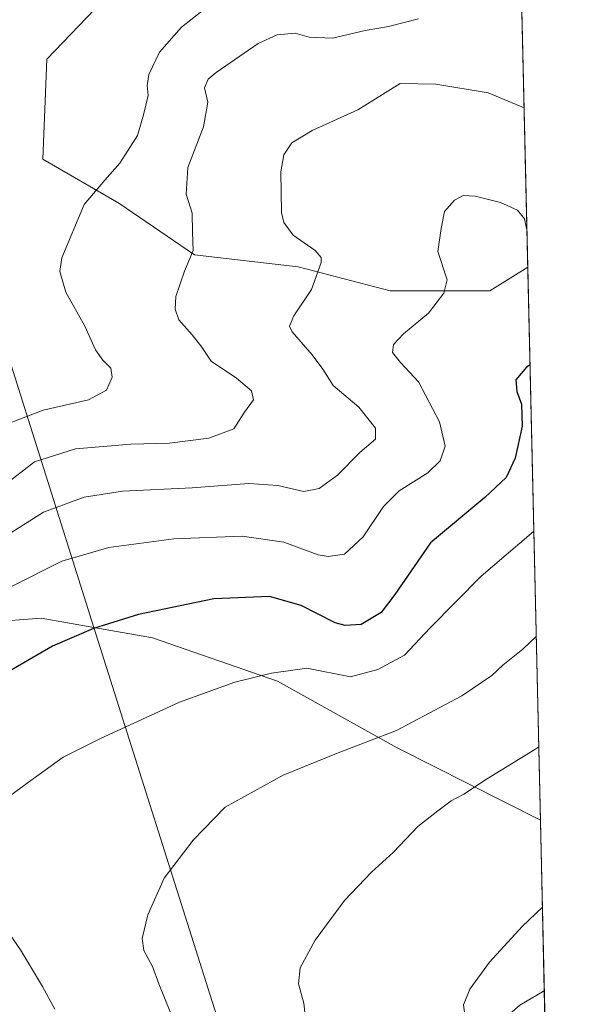
# Model space of a CAD drawing. Units: metres. Extents: x 655205 to 658670, y 4730176 to 4732566.
# Drawn here: x 658524 to 658670, y 4730793 to 4731044 of the extents above; entities that cross this region are included whole.
import ezdxf

# ---------------------------------------------------------------- set-up
doc = ezdxf.new("R2010")
doc.units = ezdxf.units.M
doc.header["$MEASUREMENT"] = 0
for name, color, linetype, lineweight in [('Comarca CxS', 21, 'Continuous', 0), ('Comunidad Autónoma CxS', 142, 'Continuous', 0), ('Curva de nivel maestra', 30, 'Continuous', 30), ('Curva de nivel normal', 30, 'Continuous', 0), ('Entidad de ámbito territorial CxS', 92, 'Continuous', 0), ('Espacio natural protegido', 121, 'Continuous', 13), ('Espacio natural protegido CxS', 121, 'Continuous', 0), ('Matorral CxS', 135, 'Continuous', 0), ('Municipio CxS', 4, 'Continuous', 0), ('Provincia CxS', 1, 'Continuous', 0), ('Suelo desnudo CxS', 253, 'Continuous', 0)]:
    doc.layers.add(name, color=color, linetype=linetype, lineweight=lineweight)

msp = doc.modelspace()

# ---------------------------------------------------------------- linework, layer by layer
at = {"layer": 'Comarca CxS', "color": 21, "linetype": 'Continuous', "lineweight": 0, "flags": 128}
msp.add_lwpolyline([(658669.9300012002, 4730253.099982685), (655257.480001175, 4730175.589982684), (655246.6012000004, 4730659.647199999), (655244.0616999996, 4730772.643200001), (655205.4900011746, 4732488.899982661), (658616.7400011997, 4732566.409982661), (658656.4291999997, 4730840.268999999), (658657.4294999996, 4730796.762900001)], close=True, dxfattribs=at)
at = {"layer": 'Comunidad Autónoma CxS', "color": 142, "linetype": 'Continuous', "lineweight": 0, "flags": 128}
msp.add_lwpolyline([(658669.9300012002, 4730253.099982685), (655257.480001175, 4730175.589982684), (655246.6012000004, 4730659.647199999), (655244.0616999996, 4730772.643200001), (655205.4900011746, 4732488.899982661), (658616.7400011997, 4732566.409982661), (658656.4291999997, 4730840.268999999), (658657.4294999996, 4730796.762900001)], close=True, dxfattribs=at)
at = {"layer": 'Curva de nivel maestra', "color": 30, "linetype": 'Continuous', "lineweight": 30, "elevation": 900, "flags": 128}
msp.add_lwpolyline([(658653.7653000001, 4730956.125499999), (658652.8499999996, 4730955.620100001), (658650.1799999997, 4730952.420100001), (658650.4000000004, 4730949.460100001), (658651.6399999997, 4730946.190099999), (658651.8099999997, 4730940.630100001), (658650, 4730932.440099999), (658647.7400000002, 4730927.520099999), (658642.29, 4730922.440099999), (658628.4400000004, 4730910.860099999), (658619.29, 4730897.780099999), (658615.7999999998, 4730893.120100001), (658610.7699999996, 4730890.130100001), (658606.6100000005, 4730889.8301), (658604.1200000001, 4730890.530099999), (658595.3899999997, 4730894.9101), (658587.3899999997, 4730897.2601), (658573.2000000002, 4730896.630100001), (658553.9100000003, 4730892.620100001), (658542.5199999996, 4730889.110099999), (658532.0499999998, 4730884.550100001), (658515.7199999997, 4730875.140100001)], dxfattribs=at)
at = {"layer": 'Curva de nivel normal', "color": 30, "linetype": 'Continuous', "lineweight": 0, "flags": 128}
for points, elevation in [([(658570.8499999996, 4731046.960100001), (658564.8799999999, 4731042.290100001), (658559.29, 4731035.890100001), (658556.5499999998, 4731030.1601), (658556.1900000004, 4731027.4301), (658556.4000000004, 4731024.8101), (658555.2599999999, 4731019.960100001), (658553.7199999997, 4731014.700099999), (658549.2000000002, 4731007.620100001), (658545.3300000001, 4731003.3101), (658540.1399999997, 4730997.110099999), (658534.4100000003, 4730983.5001), (658533.9299999997, 4730980.0601), (658535.4000000004, 4730974.790100001), (658540.2599999999, 4730966.110099999), (658542.9500000002, 4730960.100099999), (658544.8200000003, 4730957.390100001), (658546.9000000004, 4730955.4301), (658547.2000000002, 4730953.110099999), (658545.8200000003, 4730949.770099999), (658541.1799999997, 4730947.340100001), (658529.6200000001, 4730944.710100001), (658520.1200000001, 4730941.0101)], 880), ([(658516.8499999996, 4730923.390100001), (658527.4199999999, 4730931.520099999), (658537.8600000005, 4730934.8101), (658552.0300000003, 4730936.050100001), (658561.8499999996, 4730936.2501), (658571.8499999996, 4730937.5601), (658578.2300000006, 4730939.960100001), (658580.9699999997, 4730944.170100001), (658583.2800000003, 4730947.290100001), (658582.7800000003, 4730949.620100001), (658578.9400000004, 4730952.8201), (658572.5099999999, 4730957.200099999), (658570.1100000005, 4730960.7401), (658567.6100000005, 4730963.9001), (658564.2699999996, 4730967.690099999), (658563.2999999998, 4730970.4101), (658563.4800000006, 4730973.6801), (658565.7100000001, 4730980.0701), (658567.9199999999, 4730985.4001), (658567.6799999997, 4730990.0601), (658567.6699999999, 4730994.880100001), (658566.1399999997, 4730999.6801), (658566.5499999998, 4731006.540100001), (658570.5099999999, 4731016.860099999), (658571.6699999999, 4731023.120100001), (658570.7400000002, 4731026.780099999), (658571.7400000002, 4731028.9801), (658573.7699999996, 4731030.720100001), (658584.5, 4731038.0601), (658589.3300000001, 4731040.3201), (658593.8600000005, 4731040.720100001), (658597.4500000002, 4731039.7401), (658603.4100000003, 4731039.470100001), (658611.7100000001, 4731041.370100001), (658617.7100000001, 4731042.390100001), (658625.3799999999, 4731044.350099999)], 885), ([(658652.2572999997, 4731021.710999999), (658643.0899999999, 4731025.530099999), (658629.7599999999, 4731027.700099999), (658620.7100000001, 4731027.9001), (658609.8499999996, 4731021.170100001), (658598.2599999999, 4731015.9301), (658593.0199999996, 4731012.800100001), (658590.9699999997, 4731009.7401), (658590.2599999999, 4731005.440099999), (658590.4100000003, 4730995.0801), (658590.9699999997, 4730992.540100001), (658593.3799999999, 4730989.2401), (658599, 4730985.340100001), (658600.54, 4730983.590100001), (658600.5099999999, 4730982.3201), (658598.0999999996, 4730975.440099999), (658593.54, 4730968.7601), (658592.4900000002, 4730966.0601), (658593.1200000001, 4730964.610099999), (658598.2699999996, 4730958.790100001), (658600.9400000004, 4730955.1601), (658603.6299999999, 4730950.9801), (658610.0999999996, 4730945.440099999), (658614.3499999996, 4730940.120100001), (658614.3799999999, 4730937.3201), (658610.4000000004, 4730933.940099999), (658604.6799999997, 4730928.140100001), (658600.0099999999, 4730924.7501), (658596.0999999996, 4730923.9901), (658589.4900000002, 4730925.5001), (658582.0899999999, 4730926.030099999), (658567.6699999999, 4730924.940099999), (658549.8799999999, 4730924.0601), (658540.0999999996, 4730922.540100001), (658529.75, 4730918.710100001), (658515.3099999997, 4730909.590100001)], 890.0000000000002), ([(658521.5800000001, 4730899.780099999), (658534.3899999997, 4730906.2301), (658546.3899999997, 4730909.7301), (658562.9699999997, 4730911.880100001), (658580.4199999999, 4730912.610099999), (658591.0199999996, 4730911.090100001), (658599.7800000003, 4730907.8101), (658602.2999999998, 4730907.390100001), (658606.4600000001, 4730908.030099999), (658611.2300000006, 4730912.450099999), (658616.4000000004, 4730920.120100001), (658620.4600000001, 4730924.110099999), (658627.7000000002, 4730928.770099999), (658630.8399999999, 4730931.7601), (658632.1500000004, 4730935.520099999), (658630.6799999997, 4730941.700099999), (658625.3200000003, 4730951.870100001), (658620.79, 4730956.870100001), (658618.75, 4730959.380100001), (658618.9400000004, 4730961.440099999), (658621.5199999996, 4730964.110099999), (658627.8700000001, 4730969.370100001), (658631.79, 4730974.530099999), (658632.6799999997, 4730977.9101), (658630.2999999998, 4730985.0801), (658631.1200000001, 4730990.9301), (658631.9600000001, 4730995.290100001), (658634.4900000002, 4730998.1801), (658636.7400000002, 4730999.360099999), (658639.8399999999, 4730999.2401), (658646.2199999997, 4730997.620100001), (658650.5899999999, 4730995.6601), (658652.3600000005, 4730993.460100001), (658652.8499999996, 4730991.0101), (658652.9678999997, 4730990.8047)], 895), ([(658519.4100000003, 4730845.1601), (658525.5700000003, 4730849.690099999), (658534.7699999996, 4730856.3201), (658544.2300000006, 4730861.030099999), (658564.4199999999, 4730870.290100001), (658578.5300000003, 4730875.4001), (658587.9000000004, 4730877.700099999), (658593.2999999998, 4730878.4801), (658596.9000000004, 4730878.9801), (658608.0499999998, 4730876.790100001), (658615, 4730878.630100001), (658621.8200000003, 4730882.3201), (658628.3300000001, 4730889.280099999), (658641.29, 4730902.450099999), (658654.6799999997, 4730913.780099999), (658654.7379999999, 4730913.8212)], 905), ([(658562.2100000001, 4730790.970100001), (658559.1399999997, 4730798.540100001), (658557.5499999998, 4730802.960100001), (658555.29, 4730807.040100001), (658554.8499999996, 4730810.140100001), (658556.3099999997, 4730816.130100001), (658560.5199999996, 4730825.460100001), (658567.9100000003, 4730835.130100001), (658576.0599999997, 4730843.600099999), (658590.8399999999, 4730851.710100001), (658604.8499999996, 4730857.440099999), (658619.7100000001, 4730863.0601), (658636.3799999999, 4730871.950099999), (658644.04, 4730877.130100001), (658646.8700000001, 4730879.7301), (658651.9500000002, 4730883.850099999), (658655.3546000002, 4730887.005999999)], 910), ([(658596.7300000006, 4730788.0801), (658596.1500000004, 4730793.640100001), (658594.7199999997, 4730798.5801), (658595.2100000001, 4730802.640100001), (658599, 4730809.700099999), (658606.4400000004, 4730819.8101), (658613.3399999999, 4730826.9901), (658619.0099999999, 4730832.130100001), (658625.1799999997, 4730838.670100001), (658630.3200000003, 4730842.640100001), (658633.7000000002, 4730845.1801), (658636.8799999999, 4730846.880100001), (658642.7100000001, 4730850.700099999), (658655.04, 4730858.220100001), (658655.9998000005, 4730858.9463)], 915), ([(658657.9484000001, 4730774.1962), (658652.6900000004, 4730774.110099999), (658644.9000000004, 4730777.6501), (658640.9800000006, 4730779.210100001), (658640.0899999999, 4730781.280099999), (658639.8399999999, 4730785.050100001), (658638.7999999998, 4730787.6601), (658637.2100000001, 4730789.960100001), (658636.7999999998, 4730793.220100001), (658638.4500000002, 4730797.220100001), (658643.4199999999, 4730804.0601), (658651.7699999996, 4730813.130100001), (658656.9385000003, 4730818.119899999)], 920), ([(658532.6399999997, 4730792.0801), (658529.4699999997, 4730797.890100001), (658523.8399999999, 4730807.2501), (658519.3300000001, 4730813.7401)], 905)]:
    msp.add_lwpolyline(points, dxfattribs=dict(at, elevation=elevation))
at = {"layer": 'Entidad de ámbito territorial CxS', "color": 92, "linetype": 'Continuous', "lineweight": 0, "flags": 128}
msp.add_lwpolyline([(658669.9300012002, 4730253.099982685), (655257.480001175, 4730175.589982684), (655246.6012000004, 4730659.647199999), (655244.0616999996, 4730772.643200001), (655205.4900011746, 4732488.899982661), (658616.7400011997, 4732566.409982661), (658656.4291999997, 4730840.268999999), (658657.4294999996, 4730796.762900001)], close=True, dxfattribs=at)
at = {"layer": 'Espacio natural protegido', "color": 121, "linetype": 'Continuous', "lineweight": 13, "flags": 128}
for points in [[(658507.7184000001, 4730999.529400002), (658542.6025000009, 4730889.3229)], [(658190.2461000001, 4730792.199500001), (658232.1833, 4730814.198799999), (658264.3704000014, 4730826.698200001), (658306.1201000016, 4730844.697399998), (658339.3698000014, 4730858.196900003), (658371.3694000007, 4730867.196400001), (658412.8063000013, 4730877.695800003), (658451.6183000006, 4730882.195199999), (658482.2428000004, 4730887.694800002), (658502.6801000012, 4730889.694400001), (658529.1172000013, 4730891.6941), (658542.6025000009, 4730889.3229)], [(658542.6025000009, 4730889.3229), (658589.2315000001, 4730742.0115), (658604.9660000014, 4730753.117900001), (658651.1833000004, 4730793.088700002), (658657.4295295331, 4730796.762917372)], [(658542.6025000009, 4730889.3229), (658557.5541000023, 4730886.6939), (658589.365900001, 4730875.693499999), (658619.9277000005, 4730858.693199998), (658656.4292080456, 4730840.26899594)]]:
    msp.add_lwpolyline(points, dxfattribs=at)
at = {"layer": 'Espacio natural protegido CxS', "color": 121, "linetype": 'Continuous', "lineweight": 0, "flags": 128}
for points in [[(658507.7183999997, 4730999.5294), (658542.6025000003, 4730889.322899999), (658589.2314999995, 4730742.011499999)], [(658190.2460999996, 4730792.1995), (658232.1832999995, 4730814.198799998), (658264.3704000007, 4730826.698200001), (658306.1201000009, 4730844.697399999), (658339.3698000007, 4730858.196900002), (658371.3694000001, 4730867.1964), (658412.8063000008, 4730877.695800002), (658451.6183000001, 4730882.195199999), (658482.2427999999, 4730887.694800001), (658502.6801000005, 4730889.694399999), (658529.1172000007, 4730891.694099999), (658542.6025000003, 4730889.322899999), (658557.5540999994, 4730886.693899999), (658589.3659000006, 4730875.693499999), (658619.9276999999, 4730858.693199999), (658656.4291999997, 4730840.268999999), (658657.4294999996, 4730796.762900001), (658669.9300012002, 4730253.099982685)], [(658651.1832999998, 4730793.088700001), (658657.4294999996, 4730796.762900001), (658669.9300012002, 4730253.099982685)]]:
    msp.add_lwpolyline(points, dxfattribs=at)
at = {"layer": 'Matorral CxS', "color": 135, "linetype": 'Continuous', "lineweight": 0, "extrusion": (-0.003062721092847195, 0.1332020401367011, 0.9910841721281438), "elevation": 629046.7572205268, "flags": 128}
msp.add_lwpolyline([(-767230.0904036721, -4672436.811617648), (-767230.0904036721, -4672241.495362207)], dxfattribs=at)
at = {"layer": 'Matorral CxS', "color": 135, "linetype": 'Continuous', "lineweight": 0}
for points in [[(658550.9451000001, 4731055.451300001, 878.2378000000026), (658530.5947000004, 4731034.083699999, 876.7026999999945), (658529.5761000002, 4731008.6459, 877.0697999999975), (658548.909, 4730997.4539, 880.9293999999937), (658568.2417000001, 4730984.2259, 884.9309999999969), (658594.6964999996, 4730981.172700001, 888.9523999999947), (658618.0994999995, 4730975.067500001, 892.6811000000017), (658643.5374999996, 4730975.067299999, 895.9342000000034), (658653.1896000003, 4730981.1632, 895.671100000007), (658659.8501000004, 4730691.4882, 894.278999999995)], [(658550.9451000001, 4731055.451300001, 878.2378000000026), (658530.5947000004, 4731034.083699999, 876.7026999999945), (658529.5761000002, 4731008.6459, 877.0697999999975), (658548.909, 4730997.4539, 880.9293999999937), (658568.2417000001, 4730984.2259, 884.9309999999969), (658594.6964999996, 4730981.172700001, 888.9523999999947), (658618.0994999995, 4730975.067500001, 892.6811000000017), (658643.5374999996, 4730975.067299999, 895.9342000000034), (658653.1896000003, 4730981.1632, 895.671100000007)]]:
    msp.add_polyline3d(points, dxfattribs=at)
at = {"layer": 'Municipio CxS', "color": 4, "linetype": 'Continuous', "lineweight": 0, "flags": 128}
msp.add_lwpolyline([(658669.9300012002, 4730253.099982685), (655257.480001175, 4730175.589982684), (655246.6012000004, 4730659.647199999), (655244.0616999996, 4730772.643200001), (655205.4900011746, 4732488.899982661), (658616.7400011997, 4732566.409982661), (658656.4291999997, 4730840.268999999), (658657.4294999996, 4730796.762900001)], close=True, dxfattribs=at)
at = {"layer": 'Provincia CxS', "color": 1, "linetype": 'Continuous', "lineweight": 0, "flags": 128}
msp.add_lwpolyline([(658669.9300012002, 4730253.099982685), (655257.480001175, 4730175.589982684), (655246.6012000004, 4730659.647199999), (655244.0616999996, 4730772.643200001), (655205.4900011746, 4732488.899982661), (658616.7400011997, 4732566.409982661), (658656.4291999997, 4730840.268999999), (658657.4294999996, 4730796.762900001)], close=True, dxfattribs=at)
at = {"layer": 'Suelo desnudo CxS', "color": 253, "linetype": 'Continuous', "lineweight": 0, "extrusion": (-0.0005987531525629638, 0.02604050396908401, 0.9996607092647478), "elevation": 123698.1302913466, "flags": 128}
msp.add_lwpolyline([(-767230.5532186726, -4713182.916208809), (-767230.5532186728, -4712967.604781555)], dxfattribs=at)
at = {"layer": 'Suelo desnudo CxS', "color": 253, "linetype": 'Continuous', "lineweight": 0}
for points in [[(658648.2418999998, 4731196.344699999, 890.0627999999997), (658653.1896000003, 4730981.1632, 895.671100000007), (658643.5374999996, 4730975.067299999, 895.9342000000034), (658618.0994999995, 4730975.067500001, 892.6811000000017), (658594.6964999996, 4730981.172700001, 888.9523999999947), (658568.2417000001, 4730984.2259, 884.9309999999969), (658548.909, 4730997.4539, 880.9293999999937), (658529.5761000002, 4731008.6459, 877.0697999999975), (658530.5947000004, 4731034.083699999, 876.7026999999945), (658550.9451000001, 4731055.451300001, 878.2378000000026)], [(658550.9451000001, 4731055.451300001, 878.2378000000026), (658530.5947000004, 4731034.083699999, 876.7026999999945), (658529.5761000002, 4731008.6459, 877.0697999999975), (658548.909, 4730997.4539, 880.9293999999937), (658568.2417000001, 4730984.2259, 884.9309999999969), (658594.6964999996, 4730981.172700001, 888.9523999999947), (658618.0994999995, 4730975.067500001, 892.6811000000017), (658643.5374999996, 4730975.067299999, 895.9342000000034), (658653.1896000003, 4730981.1632, 895.671100000007)]]:
    msp.add_polyline3d(points, dxfattribs=at)

doc.saveas('drawing.dxf')
